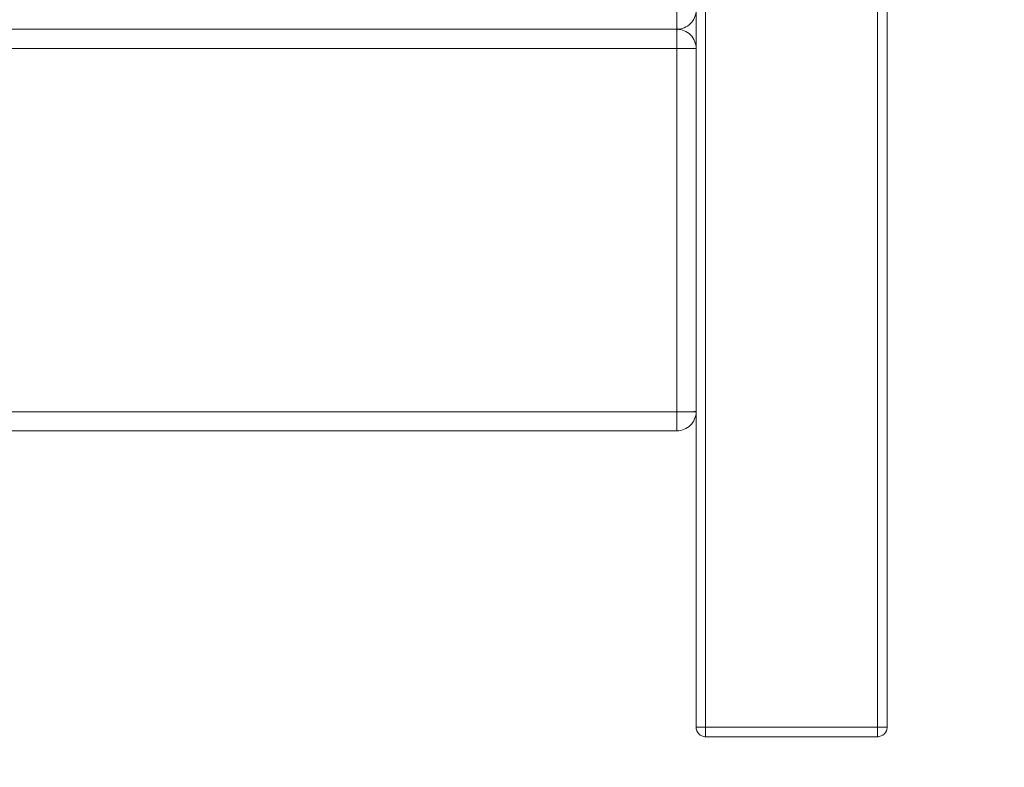
# Model space of a CAD drawing. Units: millimetres. Extents: x 30441 to 41625, y 13112 to 18790.
# Drawn here: x 34213 to 34471, y 15168 to 15363 of the extents above; entities that cross this region are included whole.
import ezdxf

# ---------------------------------------------------------------- set-up
doc = ezdxf.new("R2010")
doc.units = ezdxf.units.MM
doc.header["$LTSCALE"] = 3
doc.layers.add('Warstwa 1', color=7, linetype='Continuous')
doc.styles.get("Standard").update_dxf_attribs({"font": 'arial.ttf'})
doc.dimstyles.new('MATEUSZ', dxfattribs={"dimtxt": 35, "dimasz": 16, "dimexe": 0.18, "dimexo": 0.0625, "dimgap": 0.09, "dimtad": 0, "dimdec": 0, "dimdsep": 46, "dimtxsty": 'Standard', "dimblk": 'DOT', "dimcen": 0.09, "dimse1": 1, "dimse2": 1, "dimadec": 0, "dimazin": 0, "dimtfac": 1, "dimtdec": 0, "dimtofl": 0, "dimtmove": 0, "dimatfit": 3, "dimfxl": 0, "dimtolj": 1, "dimtzin": 0, "dimlwd": 9, "dimlwe": 9, "dimarcsym": 0})

# ---------------------------------------------------------------- blocks, each defined once
blk = doc.blocks.new('_Dot')
at = {"color": 0, "linetype": 'ByBlock', "lineweight": -2}
blk.add_line((-0.5, 0), (-1, 0), dxfattribs=at)
at = {"color": 0, "linetype": 'ByBlock', "const_width": 0.5}
blk.add_lwpolyline([(-0.25, 0, 1), (0.25, 0, 1)], format="xyb", close=True, dxfattribs=at)
blk = doc.blocks.new('*D19')
at = {"color": 0, "lineweight": 9}
for p, q in [((34640.28, 16159.65), (34640.28, 15726.3)), ((34640.28, 15191.65), (34640.28, 15625.01))]:
    blk.add_line(p, q, dxfattribs=at)
at = {"layer": 'Defpoints', "color": 0}
for p in [(34437.79, 16175.65), (34640.28, 16175.65), (34437.79, 15175.65)]:
    blk.add_point(p, dxfattribs=at)
at = {"color": 0, "lineweight": 9, "xscale": 16, "yscale": 16, "zscale": 16}
for p, rotation in [((34640.28, 16175.65), 90), ((34640.28, 15175.65), 270)]:
    blk.add_blockref('_Dot', p, dxfattribs=dict(at, rotation=rotation))
at = {"color": 0, "insert": (34640.28, 15675.65), "char_height": 35, "attachment_point": 5, "rotation": 90}
blk.add_mtext('\\A1;1000', dxfattribs=at)

msp = doc.modelspace()

# ---------------------------------------------------------------- linework, layer by layer
at = {"layer": 'Warstwa 1', "color": 7, "lineweight": 15}
for points in [[(34390.29, 16173.15), (34390.29, 15178.15)], [(34390.29, 15178.15), (34390.29, 16173.15)], [(34392.79, 16173.15), (34392.79, 15178.15)], [(34392.79, 15178.15), (34392.79, 16173.15)], [(34437.79, 15178.15), (34437.79, 16173.15)], [(34437.79, 16173.15), (34437.79, 15178.15)], [(34440.29, 16173.15), (34440.29, 15178.15)], [(34440.29, 15178.15), (34440.29, 16173.15)], [(34390.29, 15208.15), (34390.29, 16143.15)], [(34390.29, 16143.15), (34390.29, 15208.15)], [(34392.79, 15208.15), (34392.79, 16143.15)], [(34392.79, 16143.15), (34392.79, 15208.15)], [(34437.79, 15208.15), (34437.79, 16143.15)], [(34437.79, 16143.15), (34437.79, 15208.15)], [(34440.29, 15208.15), (34440.29, 16143.15)], [(34440.29, 16143.15), (34440.29, 15208.15)], [(34390.29, 15265.16), (34390.29, 16065.16)], [(34390.29, 16065.16), (34390.29, 15265.16)], [(34390.29, 16065.16), (34390.29, 15265.16)], [(34390.29, 15265.16), (34390.29, 16065.16)], [(34385.29, 15360.65), (34385.29, 15365.65)], [(34385.29, 15360.65), (34385.29, 15365.65)], [(34385.29, 15360.65), (34385.29, 15365.65)], [(34385.29, 15360.65), (34385.29, 15365.65)], [(34385.29, 15360.65), (34385.29, 15365.65)], [(33495.29, 15360.65), (34385.29, 15360.65)], [(34385.29, 15360.65), (33495.29, 15360.65)], [(33495.29, 15360.65), (34385.29, 15360.65)], [(34385.29, 15360.65), (33495.29, 15360.65)], [(34385.29, 15360.65), (33495.29, 15360.65)], [(34385.29, 15360.65), (33495.29, 15360.65)], [(33495.29, 15360.65), (34385.29, 15360.65)], [(34385.29, 15360.65), (33495.29, 15360.65)], [(33495.29, 15360.65), (34385.29, 15360.65)], [(33495.29, 15360.65), (34385.29, 15360.65)], [(34385.29, 15360.65), (33495.29, 15360.65)], [(33495.29, 15360.65), (34385.29, 15360.65)], [(33495.29, 15360.65), (34385.29, 15360.65)], [(34385.29, 15360.65), (33495.29, 15360.65)], [(33495.29, 15360.65), (34385.29, 15360.65)], [(34385.29, 15360.65), (33495.29, 15360.65)], [(33495.29, 15360.65), (34385.29, 15360.65)], [(33495.29, 15360.65), (34385.29, 15360.65)], [(34385.29, 15360.65), (33495.29, 15360.65)], [(34385.29, 15360.65), (33495.29, 15360.65)], [(34385.29, 15360.65), (34385.29, 15360.65)], [(34385.29, 15355.65), (34385.29, 15360.65)], [(34385.29, 15360.65), (34385.29, 15360.65)], [(34385.29, 15355.65), (34385.29, 15360.65)], [(34385.29, 15360.65), (34385.29, 15360.65)], [(34385.29, 15360.65), (34385.29, 15360.65)], [(34385.29, 15360.65), (34385.29, 15360.65)], [(34385.29, 15360.65), (34385.29, 15360.65)], [(34385.29, 15360.65), (34385.29, 15355.65)], [(34385.29, 15360.65), (34385.29, 15355.65)], [(34385.29, 15360.65), (34385.29, 15360.65)], [(34385.29, 15360.65), (34385.29, 15360.65)], [(34385.29, 15360.65), (34385.29, 15360.65)], [(34385.29, 15360.65), (34385.29, 15355.65)], [(34385.29, 15360.65), (34385.29, 15355.65)], [(34385.29, 15360.65), (34385.29, 15360.65)], [(34440.29, 15360.65), (34440.29, 15255.65)], [(33495.29, 15355.65), (34385.29, 15355.65)], [(34385.29, 15355.65), (33495.29, 15355.65)], [(33495.29, 15355.65), (34385.29, 15355.65)], [(33495.29, 15355.65), (34385.29, 15355.65)], [(33495.29, 15355.65), (34385.29, 15355.65)], [(33495.29, 15355.65), (34385.29, 15355.65)], [(33495.29, 15355.65), (34385.29, 15355.65)], [(33495.29, 15355.65), (34385.29, 15355.65)], [(33495.29, 15355.65), (34385.29, 15355.65)], [(33495.29, 15355.65), (34385.29, 15355.65)], [(34385.29, 15355.65), (34385.29, 15260.65)], [(34385.29, 15355.65), (34390.29, 15355.65)], [(34385.29, 15260.65), (34385.29, 15355.65)], [(34385.29, 15355.65), (34385.29, 15260.65)], [(34385.29, 15260.65), (34385.29, 15355.65)], [(34385.29, 15260.65), (34385.29, 15355.65)], [(34390.29, 15355.65), (34385.29, 15355.65)], [(34385.29, 15355.65), (34385.29, 15260.65)], [(34390.29, 15355.65), (34385.29, 15355.65)], [(34385.29, 15355.65), (34385.29, 15260.65)], [(34385.29, 15355.65), (34385.29, 15260.65)], [(34385.29, 15260.65), (34385.29, 15355.65)], [(34390.29, 15355.65), (34385.29, 15355.65)], [(34385.29, 15260.65), (34385.29, 15355.65)], [(34390.29, 15355.65), (34385.29, 15355.65)], [(34390.29, 15260.65), (34390.29, 15355.65)], [(34390.29, 15355.65), (34390.29, 15355.65)], [(34390.29, 15355.65), (34390.29, 15260.65)], [(34390.29, 15355.65), (34390.29, 15355.65)], [(34390.29, 15260.65), (34390.29, 15355.65)], [(34390.29, 15355.65), (34390.29, 15260.65)], [(34390.29, 15260.65), (34390.29, 15355.65)], [(34390.29, 15355.65), (34390.29, 15355.65)], [(34390.29, 15355.65), (34390.29, 15260.65)], [(34390.29, 15260.65), (34390.29, 15355.65)], [(34390.29, 15260.65), (34390.29, 15355.65)], [(34390.29, 15355.65), (34390.29, 15355.65)], [(34390.29, 15355.65), (34390.29, 15260.65)], [(34390.29, 15355.65), (34390.29, 15260.65)], [(34390.29, 15355.65), (34390.29, 15355.65)], [(34440.29, 15355.65), (34440.29, 15355.65)], [(34440.29, 15355.65), (34440.29, 15260.65)], [(34390.29, 15265.16), (34390.29, 15265.16)], [(34390.29, 15265.16), (34390.29, 15265.16)], [(34385.29, 15260.65), (33495.29, 15260.65)], [(33495.29, 15260.65), (34385.29, 15260.65)], [(34385.29, 15260.65), (33495.29, 15260.65)], [(34385.29, 15260.65), (33495.29, 15260.65)], [(34385.29, 15260.65), (33495.29, 15260.65)], [(34385.29, 15260.65), (33495.29, 15260.65)], [(34385.29, 15260.65), (33495.29, 15260.65)], [(34385.29, 15260.65), (33495.29, 15260.65)], [(34385.29, 15260.65), (33495.29, 15260.65)], [(34385.29, 15260.65), (33495.29, 15260.65)], [(34390.29, 15260.65), (34385.29, 15260.65)], [(34385.29, 15255.65), (34385.29, 15260.65)], [(34385.29, 15260.65), (34390.29, 15260.65)], [(34385.29, 15255.65), (34385.29, 15260.65)], [(34385.29, 15255.65), (34385.29, 15260.65)], [(34385.29, 15260.65), (34390.29, 15260.65)], [(34385.29, 15260.65), (34390.29, 15260.65)], [(34385.29, 15260.65), (34390.29, 15260.65)], [(34385.29, 15255.65), (34385.29, 15260.65)], [(34385.29, 15255.65), (34385.29, 15260.65)], [(34390.29, 15260.65), (34390.29, 15260.65)], [(34390.29, 15260.65), (34390.29, 15260.65)], [(34390.29, 15260.65), (34390.29, 15260.65)], [(34390.29, 15260.65), (34390.29, 15260.65)], [(34390.29, 15260.65), (34390.29, 15260.65)], [(34440.29, 15260.65), (34440.29, 15260.65)], [(33495.29, 15255.65), (34385.29, 15255.65)], [(34385.29, 15255.65), (33495.29, 15255.65)], [(34385.29, 15255.65), (33495.29, 15255.65)], [(34385.29, 15255.65), (33495.29, 15255.65)], [(34385.29, 15255.65), (33495.29, 15255.65)], [(34385.29, 15255.65), (33495.29, 15255.65)], [(34385.29, 15255.65), (33495.29, 15255.65)], [(34385.29, 15255.65), (33495.29, 15255.65)], [(34385.29, 15255.65), (33495.29, 15255.65)], [(34385.29, 15255.65), (33495.29, 15255.65)], [(34385.29, 15255.65), (34385.29, 15255.65)], [(34385.29, 15255.65), (34385.29, 15255.65)], [(34385.29, 15255.65), (34385.29, 15255.65)], [(34385.29, 15255.65), (34385.29, 15255.65)], [(34385.29, 15255.65), (34385.29, 15255.65)], [(34390.29, 15208.15), (34390.29, 15203.15)], [(34390.29, 15203.15), (34390.29, 15208.15)], [(34392.79, 15205.65), (34392.79, 15208.15)], [(34392.79, 15208.15), (34392.79, 15205.65)], [(34437.79, 15208.15), (34437.79, 15205.65)], [(34437.79, 15205.65), (34437.79, 15208.15)], [(34440.29, 15203.15), (34440.29, 15208.15)], [(34440.29, 15208.15), (34440.29, 15203.15)], [(34392.79, 15178.15), (34390.29, 15178.15)], [(34390.29, 15178.15), (34392.79, 15178.15)], [(34392.79, 15175.65), (34392.79, 15178.15)], [(34437.79, 15178.15), (34392.79, 15178.15)], [(34392.79, 15178.15), (34392.79, 15175.65)], [(34437.79, 15178.15), (34392.79, 15178.15)], [(34440.29, 15178.15), (34437.79, 15178.15)], [(34437.79, 15178.15), (34437.79, 15175.65)], [(34437.79, 15175.65), (34437.79, 15178.15)], [(34437.79, 15175.65), (34392.79, 15175.65)], [(34437.79, 15175.65), (34392.79, 15175.65)]]:
    msp.add_lwpolyline(points, dxfattribs=at)
for points, knots in [([(34385.29, 15365.65), (34385.29, 15365.24), (34385.29, 15364.8), (34385.29, 15364.36), (34385.29, 15363.99), (34385.29, 15363.62), (34385.29, 15363.27), (34385.29, 15362.99), (34385.29, 15362.74), (34385.29, 15362.47), (34385.29, 15362.31), (34385.29, 15362.15), (34385.29, 15361.96), (34385.29, 15361.81), (34385.29, 15361.65), (34385.29, 15361.5), (34385.29, 15361.39), (34385.29, 15361.28), (34385.29, 15361.21), (34385.29, 15361.15), (34385.28, 15361.12), (34385.28, 15361.02), (34385.29, 15360.95), (34385.3, 15360.85), (34385.29, 15360.81), (34385.29, 15360.78), (34385.28, 15360.78), (34385.29, 15360.73), (34385.29, 15360.7), (34385.31, 15360.64), (34385.29, 15360.65)], [0, 0, 0, 0, 1, 1, 1, 2, 2, 2, 3, 3, 3, 4, 4, 4, 5, 5, 5, 6, 6, 6, 7, 7, 7, 8, 8, 8, 9, 9, 9, 10, 10, 10, 10]), ([(34385.29, 15360.65), (34385.31, 15360.64), (34385.29, 15360.7), (34385.29, 15360.73), (34385.28, 15360.78), (34385.29, 15360.78), (34385.29, 15360.81), (34385.3, 15360.85), (34385.29, 15360.95), (34385.28, 15361.02), (34385.28, 15361.12), (34385.29, 15361.15), (34385.29, 15361.21), (34385.29, 15361.28), (34385.29, 15361.39), (34385.29, 15361.5), (34385.29, 15361.65), (34385.29, 15361.81), (34385.29, 15361.96), (34385.29, 15362.15), (34385.29, 15362.31), (34385.29, 15362.47), (34385.29, 15362.74), (34385.29, 15362.99), (34385.29, 15363.27), (34385.29, 15363.62), (34385.29, 15363.99), (34385.29, 15364.36), (34385.29, 15364.8), (34385.29, 15365.24), (34385.29, 15365.65)], [0, 0, 0, 0, 1, 1, 1, 2, 2, 2, 3, 3, 3, 4, 4, 4, 5, 5, 5, 6, 6, 6, 7, 7, 7, 8, 8, 8, 9, 9, 9, 10, 10, 10, 10]), ([(34385.29, 15360.65), (34385.31, 15360.64), (34385.29, 15360.7), (34385.29, 15360.73), (34385.28, 15360.78), (34385.29, 15360.78), (34385.29, 15360.81), (34385.3, 15360.85), (34385.29, 15360.95), (34385.28, 15361.02), (34385.28, 15361.12), (34385.29, 15361.15), (34385.29, 15361.21), (34385.29, 15361.28), (34385.29, 15361.39), (34385.29, 15361.5), (34385.29, 15361.65), (34385.29, 15361.81), (34385.29, 15361.96), (34385.29, 15362.15), (34385.29, 15362.31), (34385.29, 15362.47), (34385.29, 15362.74), (34385.29, 15362.99), (34385.29, 15363.27), (34385.29, 15363.62), (34385.29, 15363.99), (34385.29, 15364.36), (34385.29, 15364.8), (34385.29, 15365.24), (34385.29, 15365.65)], [0, 0, 0, 0, 1, 1, 1, 2, 2, 2, 3, 3, 3, 4, 4, 4, 5, 5, 5, 6, 6, 6, 7, 7, 7, 8, 8, 8, 9, 9, 9, 10, 10, 10, 10]), ([(34385.29, 15360.65), (34385.31, 15360.64), (34385.29, 15360.7), (34385.29, 15360.73), (34385.28, 15360.78), (34385.29, 15360.78), (34385.29, 15360.81), (34385.3, 15360.85), (34385.29, 15360.95), (34385.28, 15361.02), (34385.28, 15361.12), (34385.29, 15361.15), (34385.29, 15361.21), (34385.29, 15361.28), (34385.29, 15361.39), (34385.29, 15361.5), (34385.29, 15361.65), (34385.29, 15361.81), (34385.29, 15361.96), (34385.29, 15362.15), (34385.29, 15362.31), (34385.29, 15362.47), (34385.29, 15362.74), (34385.29, 15362.99), (34385.29, 15363.27), (34385.29, 15363.62), (34385.29, 15363.99), (34385.29, 15364.36), (34385.29, 15364.8), (34385.29, 15365.24), (34385.29, 15365.65)], [0, 0, 0, 0, 1, 1, 1, 2, 2, 2, 3, 3, 3, 4, 4, 4, 5, 5, 5, 6, 6, 6, 7, 7, 7, 8, 8, 8, 9, 9, 9, 10, 10, 10, 10]), ([(34385.29, 15360.65), (34385.31, 15360.64), (34385.29, 15360.7), (34385.29, 15360.73), (34385.28, 15360.78), (34385.29, 15360.78), (34385.29, 15360.81), (34385.3, 15360.85), (34385.29, 15360.95), (34385.28, 15361.02), (34385.28, 15361.12), (34385.29, 15361.15), (34385.29, 15361.21), (34385.29, 15361.28), (34385.29, 15361.39), (34385.29, 15361.5), (34385.29, 15361.65), (34385.29, 15361.81), (34385.29, 15361.96), (34385.29, 15362.15), (34385.29, 15362.31), (34385.29, 15362.47), (34385.29, 15362.74), (34385.29, 15362.99), (34385.29, 15363.27), (34385.29, 15363.62), (34385.29, 15363.99), (34385.29, 15364.36), (34385.29, 15364.8), (34385.29, 15365.24), (34385.29, 15365.65)], [0, 0, 0, 0, 1, 1, 1, 2, 2, 2, 3, 3, 3, 4, 4, 4, 5, 5, 5, 6, 6, 6, 7, 7, 7, 8, 8, 8, 9, 9, 9, 10, 10, 10, 10]), ([(34390.29, 15365.65), (34390.29, 15365), (34390.16, 15364.35), (34389.91, 15363.74), (34389.66, 15363.14), (34389.29, 15362.58), (34388.82, 15362.12), (34388.36, 15361.66), (34387.81, 15361.29), (34387.2, 15361.04), (34386.6, 15360.78), (34385.94, 15360.65), (34385.29, 15360.65)], [0, 0, 0, 0, 1, 1, 1, 2, 2, 2, 3, 3, 3, 4, 4, 4, 4]), ([(34390.29, 15365.65), (34390.29, 15365), (34390.16, 15364.35), (34389.91, 15363.74), (34389.66, 15363.14), (34389.29, 15362.58), (34388.82, 15362.12), (34388.36, 15361.66), (34387.81, 15361.29), (34387.2, 15361.04), (34386.6, 15360.78), (34385.94, 15360.65), (34385.29, 15360.65)], [0, 0, 0, 0, 1, 1, 1, 2, 2, 2, 3, 3, 3, 4, 4, 4, 4]), ([(34385.29, 15360.65), (34385.94, 15360.65), (34386.6, 15360.78), (34387.2, 15361.04), (34387.81, 15361.29), (34388.36, 15361.66), (34388.82, 15362.12), (34389.29, 15362.58), (34389.66, 15363.14), (34389.91, 15363.74), (34390.16, 15364.35), (34390.29, 15365), (34390.29, 15365.65)], [0, 0, 0, 0, 1, 1, 1, 2, 2, 2, 3, 3, 3, 4, 4, 4, 4]), ([(34385.29, 15360.65), (34385.94, 15360.65), (34386.6, 15360.78), (34387.2, 15361.04), (34387.81, 15361.29), (34388.36, 15361.66), (34388.82, 15362.12), (34389.29, 15362.58), (34389.66, 15363.14), (34389.91, 15363.74), (34390.16, 15364.35), (34390.29, 15365), (34390.29, 15365.65)], [0, 0, 0, 0, 1, 1, 1, 2, 2, 2, 3, 3, 3, 4, 4, 4, 4]), ([(34385.29, 15360.65), (34385.94, 15360.65), (34386.6, 15360.78), (34387.2, 15361.04), (34387.81, 15361.29), (34388.36, 15361.66), (34388.82, 15362.12), (34389.29, 15362.58), (34389.66, 15363.14), (34389.91, 15363.74), (34390.16, 15364.35), (34390.29, 15365), (34390.29, 15365.65)], [0, 0, 0, 0, 1, 1, 1, 2, 2, 2, 3, 3, 3, 4, 4, 4, 4]), ([(34385.29, 15360.65), (34385.94, 15360.65), (34386.6, 15360.78), (34387.2, 15361.04), (34387.81, 15361.29), (34388.36, 15361.66), (34388.82, 15362.12), (34389.29, 15362.58), (34389.66, 15363.14), (34389.91, 15363.74), (34390.16, 15364.35), (34390.29, 15365), (34390.29, 15365.65)], [0, 0, 0, 0, 1, 1, 1, 2, 2, 2, 3, 3, 3, 4, 4, 4, 4]), ([(34385.29, 15360.65), (34385.94, 15360.65), (34386.6, 15360.78), (34387.2, 15361.04), (34387.81, 15361.29), (34388.36, 15361.66), (34388.82, 15362.12), (34389.29, 15362.58), (34389.66, 15363.14), (34389.91, 15363.74), (34390.16, 15364.35), (34390.29, 15365), (34390.29, 15365.65)], [0, 0, 0, 0, 1, 1, 1, 2, 2, 2, 3, 3, 3, 4, 4, 4, 4]), ([(34385.29, 15360.65), (34385.94, 15360.65), (34386.6, 15360.78), (34387.2, 15361.04), (34387.81, 15361.29), (34388.36, 15361.66), (34388.82, 15362.12), (34389.29, 15362.58), (34389.66, 15363.14), (34389.91, 15363.74), (34390.16, 15364.35), (34390.29, 15365), (34390.29, 15365.65)], [0, 0, 0, 0, 1, 1, 1, 2, 2, 2, 3, 3, 3, 4, 4, 4, 4]), ([(34385.29, 15360.65), (34385.94, 15360.65), (34386.6, 15360.78), (34387.2, 15361.04), (34387.81, 15361.29), (34388.36, 15361.66), (34388.82, 15362.12), (34389.29, 15362.58), (34389.66, 15363.14), (34389.91, 15363.74), (34390.16, 15364.35), (34390.29, 15365), (34390.29, 15365.65)], [0, 0, 0, 0, 1, 1, 1, 2, 2, 2, 3, 3, 3, 4, 4, 4, 4]), ([(34385.29, 15360.65), (34385.94, 15360.65), (34386.6, 15360.78), (34387.2, 15361.04), (34387.81, 15361.29), (34388.36, 15361.66), (34388.82, 15362.12), (34389.29, 15362.58), (34389.66, 15363.14), (34389.91, 15363.74), (34390.16, 15364.35), (34390.29, 15365), (34390.29, 15365.65)], [0, 0, 0, 0, 1, 1, 1, 2, 2, 2, 3, 3, 3, 4, 4, 4, 4]), ([(34385.29, 15355.65), (34385.29, 15356.07), (34385.29, 15356.51), (34385.29, 15356.95), (34385.29, 15357.32), (34385.29, 15357.69), (34385.29, 15358.04), (34385.29, 15358.31), (34385.29, 15358.57), (34385.29, 15358.83), (34385.29, 15359), (34385.29, 15359.16), (34385.29, 15359.35), (34385.29, 15359.5), (34385.29, 15359.66), (34385.29, 15359.81), (34385.29, 15359.92), (34385.29, 15360.03), (34385.29, 15360.1), (34385.29, 15360.16), (34385.28, 15360.19), (34385.28, 15360.29), (34385.29, 15360.36), (34385.3, 15360.46), (34385.29, 15360.5), (34385.29, 15360.53), (34385.28, 15360.53), (34385.29, 15360.58), (34385.29, 15360.61), (34385.31, 15360.67), (34385.29, 15360.65)], [0, 0, 0, 0, 1, 1, 1, 2, 2, 2, 3, 3, 3, 4, 4, 4, 5, 5, 5, 6, 6, 6, 7, 7, 7, 8, 8, 8, 9, 9, 9, 10, 10, 10, 10]), ([(34385.29, 15355.65), (34385.29, 15356.07), (34385.29, 15356.51), (34385.29, 15356.95), (34385.29, 15357.32), (34385.29, 15357.69), (34385.29, 15358.04), (34385.29, 15358.31), (34385.29, 15358.57), (34385.29, 15358.83), (34385.29, 15359), (34385.29, 15359.16), (34385.29, 15359.35), (34385.29, 15359.5), (34385.29, 15359.66), (34385.29, 15359.81), (34385.29, 15359.92), (34385.29, 15360.03), (34385.29, 15360.1), (34385.29, 15360.16), (34385.28, 15360.19), (34385.28, 15360.29), (34385.29, 15360.36), (34385.3, 15360.46), (34385.29, 15360.5), (34385.29, 15360.53), (34385.28, 15360.53), (34385.29, 15360.58), (34385.29, 15360.61), (34385.31, 15360.67), (34385.29, 15360.65)], [0, 0, 0, 0, 1, 1, 1, 2, 2, 2, 3, 3, 3, 4, 4, 4, 5, 5, 5, 6, 6, 6, 7, 7, 7, 8, 8, 8, 9, 9, 9, 10, 10, 10, 10]), ([(34385.29, 15355.65), (34385.29, 15356.07), (34385.29, 15356.51), (34385.29, 15356.95), (34385.29, 15357.32), (34385.29, 15357.69), (34385.29, 15358.04), (34385.29, 15358.31), (34385.29, 15358.57), (34385.29, 15358.83), (34385.29, 15359), (34385.29, 15359.16), (34385.29, 15359.35), (34385.29, 15359.5), (34385.29, 15359.66), (34385.29, 15359.81), (34385.29, 15359.92), (34385.29, 15360.03), (34385.29, 15360.1), (34385.29, 15360.16), (34385.28, 15360.19), (34385.28, 15360.29), (34385.29, 15360.36), (34385.3, 15360.46), (34385.29, 15360.5), (34385.29, 15360.53), (34385.28, 15360.53), (34385.29, 15360.58), (34385.29, 15360.61), (34385.31, 15360.67), (34385.29, 15360.65)], [0, 0, 0, 0, 1, 1, 1, 2, 2, 2, 3, 3, 3, 4, 4, 4, 5, 5, 5, 6, 6, 6, 7, 7, 7, 8, 8, 8, 9, 9, 9, 10, 10, 10, 10]), ([(34385.29, 15355.65), (34385.29, 15356.07), (34385.29, 15356.51), (34385.29, 15356.95), (34385.29, 15357.32), (34385.29, 15357.69), (34385.29, 15358.04), (34385.29, 15358.31), (34385.29, 15358.57), (34385.29, 15358.83), (34385.29, 15359), (34385.29, 15359.16), (34385.29, 15359.35), (34385.29, 15359.5), (34385.29, 15359.66), (34385.29, 15359.81), (34385.29, 15359.92), (34385.29, 15360.03), (34385.29, 15360.1), (34385.29, 15360.16), (34385.28, 15360.19), (34385.28, 15360.29), (34385.29, 15360.36), (34385.3, 15360.46), (34385.29, 15360.5), (34385.29, 15360.53), (34385.28, 15360.53), (34385.29, 15360.58), (34385.29, 15360.61), (34385.31, 15360.67), (34385.29, 15360.65)], [0, 0, 0, 0, 1, 1, 1, 2, 2, 2, 3, 3, 3, 4, 4, 4, 5, 5, 5, 6, 6, 6, 7, 7, 7, 8, 8, 8, 9, 9, 9, 10, 10, 10, 10]), ([(34385.29, 15360.65), (34385.94, 15360.65), (34386.6, 15360.52), (34387.2, 15360.27), (34387.81, 15360.02), (34388.36, 15359.65), (34388.82, 15359.19), (34389.29, 15358.73), (34389.66, 15358.17), (34389.91, 15357.57), (34390.16, 15356.96), (34390.29, 15356.3), (34390.29, 15355.65)], [0, 0, 0, 0, 1, 1, 1, 2, 2, 2, 3, 3, 3, 4, 4, 4, 4]), ([(34385.29, 15360.65), (34385.94, 15360.65), (34386.6, 15360.52), (34387.2, 15360.27), (34387.81, 15360.02), (34388.36, 15359.65), (34388.82, 15359.19), (34389.29, 15358.73), (34389.66, 15358.17), (34389.91, 15357.57), (34390.16, 15356.96), (34390.29, 15356.3), (34390.29, 15355.65)], [0, 0, 0, 0, 1, 1, 1, 2, 2, 2, 3, 3, 3, 4, 4, 4, 4]), ([(34390.29, 15355.65), (34390.29, 15356.3), (34390.16, 15356.96), (34389.91, 15357.57), (34389.66, 15358.17), (34389.29, 15358.73), (34388.82, 15359.19), (34388.36, 15359.65), (34387.81, 15360.02), (34387.2, 15360.27), (34386.6, 15360.52), (34385.94, 15360.65), (34385.29, 15360.65)], [0, 0, 0, 0, 1, 1, 1, 2, 2, 2, 3, 3, 3, 4, 4, 4, 4]), ([(34385.29, 15360.65), (34385.94, 15360.65), (34386.6, 15360.52), (34387.2, 15360.27), (34387.81, 15360.02), (34388.36, 15359.65), (34388.82, 15359.19), (34389.29, 15358.73), (34389.66, 15358.17), (34389.91, 15357.57), (34390.16, 15356.96), (34390.29, 15356.3), (34390.29, 15355.65)], [0, 0, 0, 0, 1, 1, 1, 2, 2, 2, 3, 3, 3, 4, 4, 4, 4]), ([(34385.29, 15360.65), (34385.94, 15360.65), (34386.6, 15360.52), (34387.2, 15360.27), (34387.81, 15360.02), (34388.36, 15359.65), (34388.82, 15359.19), (34389.29, 15358.73), (34389.66, 15358.17), (34389.91, 15357.57), (34390.16, 15356.96), (34390.29, 15356.3), (34390.29, 15355.65)], [0, 0, 0, 0, 1, 1, 1, 2, 2, 2, 3, 3, 3, 4, 4, 4, 4]), ([(34390.29, 15355.65), (34390.29, 15356.3), (34390.16, 15356.96), (34389.91, 15357.57), (34389.66, 15358.17), (34389.29, 15358.73), (34388.82, 15359.19), (34388.36, 15359.65), (34387.81, 15360.02), (34387.2, 15360.27), (34386.6, 15360.52), (34385.94, 15360.65), (34385.29, 15360.65)], [0, 0, 0, 0, 1, 1, 1, 2, 2, 2, 3, 3, 3, 4, 4, 4, 4]), ([(34385.29, 15360.65), (34385.94, 15360.65), (34386.6, 15360.52), (34387.2, 15360.27), (34387.81, 15360.02), (34388.36, 15359.65), (34388.82, 15359.19), (34389.29, 15358.73), (34389.66, 15358.17), (34389.91, 15357.57), (34390.16, 15356.96), (34390.29, 15356.3), (34390.29, 15355.65)], [0, 0, 0, 0, 1, 1, 1, 2, 2, 2, 3, 3, 3, 4, 4, 4, 4]), ([(34390.29, 15355.65), (34390.29, 15356.3), (34390.16, 15356.96), (34389.91, 15357.57), (34389.66, 15358.17), (34389.29, 15358.73), (34388.82, 15359.19), (34388.36, 15359.65), (34387.81, 15360.02), (34387.2, 15360.27), (34386.6, 15360.52), (34385.94, 15360.65), (34385.29, 15360.65)], [0, 0, 0, 0, 1, 1, 1, 2, 2, 2, 3, 3, 3, 4, 4, 4, 4]), ([(34390.29, 15355.65), (34390.29, 15356.3), (34390.16, 15356.96), (34389.91, 15357.57), (34389.66, 15358.17), (34389.29, 15358.73), (34388.82, 15359.19), (34388.36, 15359.65), (34387.81, 15360.02), (34387.2, 15360.27), (34386.6, 15360.52), (34385.94, 15360.65), (34385.29, 15360.65)], [0, 0, 0, 0, 1, 1, 1, 2, 2, 2, 3, 3, 3, 4, 4, 4, 4]), ([(34385.29, 15360.65), (34385.94, 15360.65), (34386.6, 15360.52), (34387.2, 15360.27), (34387.81, 15360.02), (34388.36, 15359.65), (34388.82, 15359.19), (34389.29, 15358.73), (34389.66, 15358.17), (34389.91, 15357.57), (34390.16, 15356.96), (34390.29, 15356.3), (34390.29, 15355.65)], [0, 0, 0, 0, 1, 1, 1, 2, 2, 2, 3, 3, 3, 4, 4, 4, 4]), ([(34385.29, 15355.65), (34385.7, 15355.65), (34386.14, 15355.65), (34386.58, 15355.65), (34386.95, 15355.65), (34387.32, 15355.65), (34387.67, 15355.65), (34387.95, 15355.65), (34388.21, 15355.65), (34388.47, 15355.65), (34388.63, 15355.65), (34388.79, 15355.66), (34388.98, 15355.65), (34389.13, 15355.65), (34389.29, 15355.65), (34389.44, 15355.65), (34389.56, 15355.66), (34389.66, 15355.66), (34389.73, 15355.65), (34389.79, 15355.65), (34389.82, 15355.65), (34389.92, 15355.65), (34389.99, 15355.65), (34390.09, 15355.66), (34390.14, 15355.66), (34390.16, 15355.65), (34390.16, 15355.65), (34390.21, 15355.65), (34390.25, 15355.66), (34390.31, 15355.67), (34390.29, 15355.65)], [0, 0, 0, 0, 1, 1, 1, 2, 2, 2, 3, 3, 3, 4, 4, 4, 5, 5, 5, 6, 6, 6, 7, 7, 7, 8, 8, 8, 9, 9, 9, 10, 10, 10, 10]), ([(34390.29, 15355.65), (34390.31, 15355.67), (34390.25, 15355.66), (34390.21, 15355.65), (34390.16, 15355.65), (34390.16, 15355.65), (34390.14, 15355.66), (34390.09, 15355.66), (34389.99, 15355.65), (34389.92, 15355.65), (34389.82, 15355.65), (34389.79, 15355.65), (34389.73, 15355.65), (34389.66, 15355.66), (34389.56, 15355.66), (34389.44, 15355.65), (34389.29, 15355.65), (34389.13, 15355.65), (34388.98, 15355.65), (34388.79, 15355.66), (34388.63, 15355.65), (34388.47, 15355.65), (34388.21, 15355.65), (34387.95, 15355.65), (34387.67, 15355.65), (34387.32, 15355.65), (34386.95, 15355.65), (34386.58, 15355.65), (34386.14, 15355.65), (34385.7, 15355.65), (34385.29, 15355.65)], [0, 0, 0, 0, 1, 1, 1, 2, 2, 2, 3, 3, 3, 4, 4, 4, 5, 5, 5, 6, 6, 6, 7, 7, 7, 8, 8, 8, 9, 9, 9, 10, 10, 10, 10]), ([(34390.29, 15355.65), (34390.31, 15355.67), (34390.25, 15355.66), (34390.21, 15355.65), (34390.16, 15355.65), (34390.16, 15355.65), (34390.14, 15355.66), (34390.09, 15355.66), (34389.99, 15355.65), (34389.92, 15355.65), (34389.82, 15355.65), (34389.79, 15355.65), (34389.73, 15355.65), (34389.66, 15355.66), (34389.56, 15355.66), (34389.44, 15355.65), (34389.29, 15355.65), (34389.13, 15355.65), (34388.98, 15355.65), (34388.79, 15355.66), (34388.63, 15355.65), (34388.47, 15355.65), (34388.21, 15355.65), (34387.95, 15355.65), (34387.67, 15355.65), (34387.32, 15355.65), (34386.95, 15355.65), (34386.58, 15355.65), (34386.14, 15355.65), (34385.7, 15355.65), (34385.29, 15355.65)], [0, 0, 0, 0, 1, 1, 1, 2, 2, 2, 3, 3, 3, 4, 4, 4, 5, 5, 5, 6, 6, 6, 7, 7, 7, 8, 8, 8, 9, 9, 9, 10, 10, 10, 10]), ([(34390.29, 15355.65), (34390.31, 15355.67), (34390.25, 15355.66), (34390.21, 15355.65), (34390.16, 15355.65), (34390.16, 15355.65), (34390.14, 15355.66), (34390.09, 15355.66), (34389.99, 15355.65), (34389.92, 15355.65), (34389.82, 15355.65), (34389.79, 15355.65), (34389.73, 15355.65), (34389.66, 15355.66), (34389.56, 15355.66), (34389.44, 15355.65), (34389.29, 15355.65), (34389.13, 15355.65), (34388.98, 15355.65), (34388.79, 15355.66), (34388.63, 15355.65), (34388.47, 15355.65), (34388.21, 15355.65), (34387.95, 15355.65), (34387.67, 15355.65), (34387.32, 15355.65), (34386.95, 15355.65), (34386.58, 15355.65), (34386.14, 15355.65), (34385.7, 15355.65), (34385.29, 15355.65)], [0, 0, 0, 0, 1, 1, 1, 2, 2, 2, 3, 3, 3, 4, 4, 4, 5, 5, 5, 6, 6, 6, 7, 7, 7, 8, 8, 8, 9, 9, 9, 10, 10, 10, 10]), ([(34390.29, 15355.65), (34390.31, 15355.67), (34390.25, 15355.66), (34390.21, 15355.65), (34390.16, 15355.65), (34390.16, 15355.65), (34390.14, 15355.66), (34390.09, 15355.66), (34389.99, 15355.65), (34389.92, 15355.65), (34389.82, 15355.65), (34389.79, 15355.65), (34389.73, 15355.65), (34389.66, 15355.66), (34389.56, 15355.66), (34389.44, 15355.65), (34389.29, 15355.65), (34389.13, 15355.65), (34388.98, 15355.65), (34388.79, 15355.66), (34388.63, 15355.65), (34388.47, 15355.65), (34388.21, 15355.65), (34387.95, 15355.65), (34387.67, 15355.65), (34387.32, 15355.65), (34386.95, 15355.65), (34386.58, 15355.65), (34386.14, 15355.65), (34385.7, 15355.65), (34385.29, 15355.65)], [0, 0, 0, 0, 1, 1, 1, 2, 2, 2, 3, 3, 3, 4, 4, 4, 5, 5, 5, 6, 6, 6, 7, 7, 7, 8, 8, 8, 9, 9, 9, 10, 10, 10, 10]), ([(34385.29, 15260.65), (34385.29, 15260.24), (34385.29, 15259.8), (34385.29, 15259.36), (34385.29, 15258.99), (34385.29, 15258.62), (34385.29, 15258.27), (34385.29, 15257.99), (34385.29, 15257.73), (34385.29, 15257.47), (34385.29, 15257.31), (34385.29, 15257.15), (34385.29, 15256.96), (34385.29, 15256.81), (34385.29, 15256.65), (34385.29, 15256.5), (34385.29, 15256.39), (34385.29, 15256.28), (34385.29, 15256.21), (34385.29, 15256.15), (34385.28, 15256.11), (34385.29, 15256.01), (34385.29, 15255.95), (34385.29, 15255.86), (34385.29, 15255.81), (34385.29, 15255.79), (34385.28, 15255.77), (34385.29, 15255.74), (34385.29, 15255.73), (34385.29, 15255.71), (34385.29, 15255.69), (34385.28, 15255.68), (34385.28, 15255.66), (34385.29, 15255.65)], [0, 0, 0, 0, 1, 1, 1, 2, 2, 2, 3, 3, 3, 4, 4, 4, 5, 5, 5, 6, 6, 6, 7, 7, 7, 8, 8, 8, 9, 9, 9, 10, 10, 10, 11, 11, 11, 11]), ([(34385.29, 15255.65), (34385.28, 15255.66), (34385.28, 15255.68), (34385.29, 15255.69), (34385.29, 15255.71), (34385.29, 15255.73), (34385.29, 15255.74), (34385.28, 15255.77), (34385.29, 15255.79), (34385.29, 15255.81), (34385.29, 15255.86), (34385.29, 15255.95), (34385.29, 15256.01), (34385.28, 15256.11), (34385.29, 15256.15), (34385.29, 15256.21), (34385.29, 15256.28), (34385.29, 15256.39), (34385.29, 15256.5), (34385.29, 15256.65), (34385.29, 15256.81), (34385.29, 15256.96), (34385.29, 15257.15), (34385.29, 15257.31), (34385.29, 15257.47), (34385.29, 15257.73), (34385.29, 15257.99), (34385.29, 15258.27), (34385.29, 15258.62), (34385.29, 15258.99), (34385.29, 15259.36), (34385.29, 15259.8), (34385.29, 15260.24), (34385.29, 15260.65)], [0, 0, 0, 0, 1, 1, 1, 2, 2, 2, 3, 3, 3, 4, 4, 4, 5, 5, 5, 6, 6, 6, 7, 7, 7, 8, 8, 8, 9, 9, 9, 10, 10, 10, 11, 11, 11, 11]), ([(34385.29, 15255.65), (34385.28, 15255.66), (34385.28, 15255.68), (34385.29, 15255.69), (34385.29, 15255.71), (34385.29, 15255.73), (34385.29, 15255.74), (34385.28, 15255.77), (34385.29, 15255.79), (34385.29, 15255.81), (34385.29, 15255.86), (34385.29, 15255.95), (34385.29, 15256.01), (34385.28, 15256.11), (34385.29, 15256.15), (34385.29, 15256.21), (34385.29, 15256.28), (34385.29, 15256.39), (34385.29, 15256.5), (34385.29, 15256.65), (34385.29, 15256.81), (34385.29, 15256.96), (34385.29, 15257.15), (34385.29, 15257.31), (34385.29, 15257.47), (34385.29, 15257.73), (34385.29, 15257.99), (34385.29, 15258.27), (34385.29, 15258.62), (34385.29, 15258.99), (34385.29, 15259.36), (34385.29, 15259.8), (34385.29, 15260.24), (34385.29, 15260.65)], [0, 0, 0, 0, 1, 1, 1, 2, 2, 2, 3, 3, 3, 4, 4, 4, 5, 5, 5, 6, 6, 6, 7, 7, 7, 8, 8, 8, 9, 9, 9, 10, 10, 10, 11, 11, 11, 11]), ([(34385.29, 15255.65), (34385.28, 15255.66), (34385.28, 15255.68), (34385.29, 15255.69), (34385.29, 15255.71), (34385.29, 15255.73), (34385.29, 15255.74), (34385.28, 15255.77), (34385.29, 15255.79), (34385.29, 15255.81), (34385.29, 15255.86), (34385.29, 15255.95), (34385.29, 15256.01), (34385.28, 15256.11), (34385.29, 15256.15), (34385.29, 15256.21), (34385.29, 15256.28), (34385.29, 15256.39), (34385.29, 15256.5), (34385.29, 15256.65), (34385.29, 15256.81), (34385.29, 15256.96), (34385.29, 15257.15), (34385.29, 15257.31), (34385.29, 15257.47), (34385.29, 15257.73), (34385.29, 15257.99), (34385.29, 15258.27), (34385.29, 15258.62), (34385.29, 15258.99), (34385.29, 15259.36), (34385.29, 15259.8), (34385.29, 15260.24), (34385.29, 15260.65)], [0, 0, 0, 0, 1, 1, 1, 2, 2, 2, 3, 3, 3, 4, 4, 4, 5, 5, 5, 6, 6, 6, 7, 7, 7, 8, 8, 8, 9, 9, 9, 10, 10, 10, 11, 11, 11, 11]), ([(34385.29, 15255.65), (34385.28, 15255.66), (34385.28, 15255.68), (34385.29, 15255.69), (34385.29, 15255.71), (34385.29, 15255.73), (34385.29, 15255.74), (34385.28, 15255.77), (34385.29, 15255.79), (34385.29, 15255.81), (34385.29, 15255.86), (34385.29, 15255.95), (34385.29, 15256.01), (34385.28, 15256.11), (34385.29, 15256.15), (34385.29, 15256.21), (34385.29, 15256.28), (34385.29, 15256.39), (34385.29, 15256.5), (34385.29, 15256.65), (34385.29, 15256.81), (34385.29, 15256.96), (34385.29, 15257.15), (34385.29, 15257.31), (34385.29, 15257.47), (34385.29, 15257.73), (34385.29, 15257.99), (34385.29, 15258.27), (34385.29, 15258.62), (34385.29, 15258.99), (34385.29, 15259.36), (34385.29, 15259.8), (34385.29, 15260.24), (34385.29, 15260.65)], [0, 0, 0, 0, 1, 1, 1, 2, 2, 2, 3, 3, 3, 4, 4, 4, 5, 5, 5, 6, 6, 6, 7, 7, 7, 8, 8, 8, 9, 9, 9, 10, 10, 10, 11, 11, 11, 11]), ([(34390.29, 15260.65), (34390.28, 15260.63), (34390.24, 15260.65), (34390.21, 15260.65), (34390.18, 15260.66), (34390.16, 15260.65), (34390.13, 15260.65), (34390.08, 15260.64), (34389.99, 15260.65), (34389.93, 15260.66), (34389.84, 15260.66), (34389.79, 15260.66), (34389.73, 15260.65), (34389.66, 15260.65), (34389.55, 15260.65), (34389.44, 15260.65), (34389.29, 15260.66), (34389.13, 15260.65), (34388.98, 15260.65), (34388.79, 15260.65), (34388.63, 15260.65), (34388.47, 15260.65), (34388.21, 15260.66), (34387.95, 15260.65), (34387.67, 15260.65), (34387.32, 15260.65), (34386.95, 15260.65), (34386.58, 15260.65), (34386.14, 15260.65), (34385.7, 15260.65), (34385.29, 15260.65)], [0, 0, 0, 0, 1, 1, 1, 2, 2, 2, 3, 3, 3, 4, 4, 4, 5, 5, 5, 6, 6, 6, 7, 7, 7, 8, 8, 8, 9, 9, 9, 10, 10, 10, 10]), ([(34385.29, 15260.65), (34385.7, 15260.65), (34386.14, 15260.65), (34386.58, 15260.65), (34386.95, 15260.65), (34387.32, 15260.65), (34387.67, 15260.65), (34387.95, 15260.65), (34388.21, 15260.66), (34388.47, 15260.65), (34388.63, 15260.65), (34388.79, 15260.65), (34388.98, 15260.65), (34389.13, 15260.65), (34389.29, 15260.66), (34389.44, 15260.65), (34389.55, 15260.65), (34389.66, 15260.65), (34389.73, 15260.65), (34389.79, 15260.66), (34389.84, 15260.66), (34389.93, 15260.66), (34389.99, 15260.65), (34390.08, 15260.64), (34390.13, 15260.65), (34390.16, 15260.65), (34390.18, 15260.66), (34390.21, 15260.65), (34390.24, 15260.65), (34390.28, 15260.63), (34390.29, 15260.65)], [0, 0, 0, 0, 1, 1, 1, 2, 2, 2, 3, 3, 3, 4, 4, 4, 5, 5, 5, 6, 6, 6, 7, 7, 7, 8, 8, 8, 9, 9, 9, 10, 10, 10, 10]), ([(34385.29, 15260.65), (34385.7, 15260.65), (34386.14, 15260.65), (34386.58, 15260.65), (34386.95, 15260.65), (34387.32, 15260.65), (34387.67, 15260.65), (34387.95, 15260.65), (34388.21, 15260.66), (34388.47, 15260.65), (34388.63, 15260.65), (34388.79, 15260.65), (34388.98, 15260.65), (34389.13, 15260.65), (34389.29, 15260.66), (34389.44, 15260.65), (34389.55, 15260.65), (34389.66, 15260.65), (34389.73, 15260.65), (34389.79, 15260.66), (34389.84, 15260.66), (34389.93, 15260.66), (34389.99, 15260.65), (34390.08, 15260.64), (34390.13, 15260.65), (34390.16, 15260.65), (34390.18, 15260.66), (34390.21, 15260.65), (34390.24, 15260.65), (34390.28, 15260.63), (34390.29, 15260.65)], [0, 0, 0, 0, 1, 1, 1, 2, 2, 2, 3, 3, 3, 4, 4, 4, 5, 5, 5, 6, 6, 6, 7, 7, 7, 8, 8, 8, 9, 9, 9, 10, 10, 10, 10]), ([(34385.29, 15260.65), (34385.7, 15260.65), (34386.14, 15260.65), (34386.58, 15260.65), (34386.95, 15260.65), (34387.32, 15260.65), (34387.67, 15260.65), (34387.95, 15260.65), (34388.21, 15260.66), (34388.47, 15260.65), (34388.63, 15260.65), (34388.79, 15260.65), (34388.98, 15260.65), (34389.13, 15260.65), (34389.29, 15260.66), (34389.44, 15260.65), (34389.55, 15260.65), (34389.66, 15260.65), (34389.73, 15260.65), (34389.79, 15260.66), (34389.84, 15260.66), (34389.93, 15260.66), (34389.99, 15260.65), (34390.08, 15260.64), (34390.13, 15260.65), (34390.16, 15260.65), (34390.18, 15260.66), (34390.21, 15260.65), (34390.24, 15260.65), (34390.28, 15260.63), (34390.29, 15260.65)], [0, 0, 0, 0, 1, 1, 1, 2, 2, 2, 3, 3, 3, 4, 4, 4, 5, 5, 5, 6, 6, 6, 7, 7, 7, 8, 8, 8, 9, 9, 9, 10, 10, 10, 10]), ([(34385.29, 15260.65), (34385.7, 15260.65), (34386.14, 15260.65), (34386.58, 15260.65), (34386.95, 15260.65), (34387.32, 15260.65), (34387.67, 15260.65), (34387.95, 15260.65), (34388.21, 15260.66), (34388.47, 15260.65), (34388.63, 15260.65), (34388.79, 15260.65), (34388.98, 15260.65), (34389.13, 15260.65), (34389.29, 15260.66), (34389.44, 15260.65), (34389.55, 15260.65), (34389.66, 15260.65), (34389.73, 15260.65), (34389.79, 15260.66), (34389.84, 15260.66), (34389.93, 15260.66), (34389.99, 15260.65), (34390.08, 15260.64), (34390.13, 15260.65), (34390.16, 15260.65), (34390.18, 15260.66), (34390.21, 15260.65), (34390.24, 15260.65), (34390.28, 15260.63), (34390.29, 15260.65)], [0, 0, 0, 0, 1, 1, 1, 2, 2, 2, 3, 3, 3, 4, 4, 4, 5, 5, 5, 6, 6, 6, 7, 7, 7, 8, 8, 8, 9, 9, 9, 10, 10, 10, 10]), ([(34385.29, 15255.65), (34385.94, 15255.65), (34386.6, 15255.78), (34387.2, 15256.04), (34387.81, 15256.29), (34388.36, 15256.66), (34388.82, 15257.12), (34389.29, 15257.58), (34389.66, 15258.14), (34389.91, 15258.74), (34390.16, 15259.35), (34390.29, 15260), (34390.29, 15260.65)], [0, 0, 0, 0, 1, 1, 1, 2, 2, 2, 3, 3, 3, 4, 4, 4, 4]), ([(34390.29, 15260.65), (34390.29, 15260), (34390.16, 15259.35), (34389.91, 15258.74), (34389.66, 15258.14), (34389.29, 15257.58), (34388.82, 15257.12), (34388.36, 15256.66), (34387.81, 15256.29), (34387.2, 15256.04), (34386.6, 15255.78), (34385.94, 15255.65), (34385.29, 15255.65)], [0, 0, 0, 0, 1, 1, 1, 2, 2, 2, 3, 3, 3, 4, 4, 4, 4]), ([(34385.29, 15255.65), (34385.94, 15255.65), (34386.6, 15255.78), (34387.2, 15256.04), (34387.81, 15256.29), (34388.36, 15256.66), (34388.82, 15257.12), (34389.29, 15257.58), (34389.66, 15258.14), (34389.91, 15258.74), (34390.16, 15259.35), (34390.29, 15260), (34390.29, 15260.65)], [0, 0, 0, 0, 1, 1, 1, 2, 2, 2, 3, 3, 3, 4, 4, 4, 4]), ([(34385.29, 15255.65), (34385.94, 15255.65), (34386.6, 15255.78), (34387.2, 15256.04), (34387.81, 15256.29), (34388.36, 15256.66), (34388.82, 15257.12), (34389.29, 15257.58), (34389.66, 15258.14), (34389.91, 15258.74), (34390.16, 15259.35), (34390.29, 15260), (34390.29, 15260.65)], [0, 0, 0, 0, 1, 1, 1, 2, 2, 2, 3, 3, 3, 4, 4, 4, 4]), ([(34390.29, 15260.65), (34390.29, 15260), (34390.16, 15259.35), (34389.91, 15258.74), (34389.66, 15258.14), (34389.29, 15257.58), (34388.82, 15257.12), (34388.36, 15256.66), (34387.81, 15256.29), (34387.2, 15256.04), (34386.6, 15255.78), (34385.94, 15255.65), (34385.29, 15255.65)], [0, 0, 0, 0, 1, 1, 1, 2, 2, 2, 3, 3, 3, 4, 4, 4, 4]), ([(34390.29, 15260.65), (34390.29, 15260), (34390.16, 15259.35), (34389.91, 15258.74), (34389.66, 15258.14), (34389.29, 15257.58), (34388.82, 15257.12), (34388.36, 15256.66), (34387.81, 15256.29), (34387.2, 15256.04), (34386.6, 15255.78), (34385.94, 15255.65), (34385.29, 15255.65)], [0, 0, 0, 0, 1, 1, 1, 2, 2, 2, 3, 3, 3, 4, 4, 4, 4]), ([(34390.29, 15260.65), (34390.29, 15260), (34390.16, 15259.35), (34389.91, 15258.74), (34389.66, 15258.14), (34389.29, 15257.58), (34388.82, 15257.12), (34388.36, 15256.66), (34387.81, 15256.29), (34387.2, 15256.04), (34386.6, 15255.78), (34385.94, 15255.65), (34385.29, 15255.65)], [0, 0, 0, 0, 1, 1, 1, 2, 2, 2, 3, 3, 3, 4, 4, 4, 4]), ([(34385.29, 15255.65), (34385.94, 15255.65), (34386.6, 15255.78), (34387.2, 15256.04), (34387.81, 15256.29), (34388.36, 15256.66), (34388.82, 15257.12), (34389.29, 15257.58), (34389.66, 15258.14), (34389.91, 15258.74), (34390.16, 15259.35), (34390.29, 15260), (34390.29, 15260.65)], [0, 0, 0, 0, 1, 1, 1, 2, 2, 2, 3, 3, 3, 4, 4, 4, 4]), ([(34390.29, 15260.65), (34390.29, 15260), (34390.16, 15259.35), (34389.91, 15258.74), (34389.66, 15258.14), (34389.29, 15257.58), (34388.82, 15257.12), (34388.36, 15256.66), (34387.81, 15256.29), (34387.2, 15256.04), (34386.6, 15255.78), (34385.94, 15255.65), (34385.29, 15255.65)], [0, 0, 0, 0, 1, 1, 1, 2, 2, 2, 3, 3, 3, 4, 4, 4, 4]), ([(34385.29, 15255.65), (34385.94, 15255.65), (34386.6, 15255.78), (34387.2, 15256.04), (34387.81, 15256.29), (34388.36, 15256.66), (34388.82, 15257.12), (34389.29, 15257.58), (34389.66, 15258.14), (34389.91, 15258.74), (34390.16, 15259.35), (34390.29, 15260), (34390.29, 15260.65)], [0, 0, 0, 0, 1, 1, 1, 2, 2, 2, 3, 3, 3, 4, 4, 4, 4]), ([(34390.29, 15178.15), (34390.29, 15177.84), (34390.35, 15177.52), (34390.49, 15177.2), (34390.75, 15176.56), (34391.2, 15176.12), (34391.83, 15175.85), (34392.15, 15175.72), (34392.47, 15175.65), (34392.79, 15175.65)], [0, 0, 0, 0, 1, 1, 1, 2, 2, 2, 3, 3, 3, 3]), ([(34392.79, 15175.65), (34392.47, 15175.65), (34392.15, 15175.72), (34391.83, 15175.85), (34391.2, 15176.12), (34390.75, 15176.56), (34390.49, 15177.2), (34390.35, 15177.52), (34390.29, 15177.84), (34390.29, 15178.15)], [0, 0, 0, 0, 1, 1, 1, 2, 2, 2, 3, 3, 3, 3]), ([(34437.79, 15175.65), (34438.11, 15175.65), (34438.42, 15175.72), (34438.74, 15175.85), (34439.38, 15176.12), (34439.83, 15176.56), (34440.09, 15177.2), (34440.22, 15177.52), (34440.29, 15177.84), (34440.29, 15178.15)], [0, 0, 0, 0, 1, 1, 1, 2, 2, 2, 3, 3, 3, 3]), ([(34440.29, 15178.15), (34440.29, 15177.84), (34440.22, 15177.52), (34440.09, 15177.2), (34439.83, 15176.56), (34439.38, 15176.12), (34438.74, 15175.85), (34438.42, 15175.72), (34438.11, 15175.65), (34437.79, 15175.65)], [0, 0, 0, 0, 1, 1, 1, 2, 2, 2, 3, 3, 3, 3]), ([(34437.79, 15178.15), (34438.13, 15178.15), (34438.77, 15178.15), (34439.27, 15178.15), (34439.62, 15178.15), (34439.91, 15178.15), (34440.06, 15178.15), (34440.13, 15178.15), (34440.17, 15178.15), (34440.22, 15178.15), (34440.25, 15178.15), (34440.29, 15178.15), (34440.28, 15178.15), (34440.27, 15178.15), (34440.24, 15178.15), (34440.29, 15178.15)], [0, 0, 0, 0, 1, 1, 1, 2, 2, 2, 3, 3, 3, 4, 4, 4, 5, 5, 5, 5])]:
    msp.add_open_spline(points, degree=3, knots=knots, dxfattribs=at)
msp.add_open_spline([(34440.29, 15260.65), (34440.29, 15292.32), (34440.29, 15323.99), (34440.29, 15355.65)], degree=3, dxfattribs=at)

# ---------------------------------------------------------------- dimensions: what is measured, and where the dimension line sits
dim = msp.add_linear_dim(base=(34640.28, 16175.65), p1=(34437.79, 15175.65), p2=(34437.79, 16175.65), angle=90, dimstyle='MATEUSZ')
dim.commit()
dim.dimension.update_dxf_attribs({"geometry": '*D19', "text_midpoint": (34640.28, 15675.65)})

doc.saveas('drawing.dxf')
